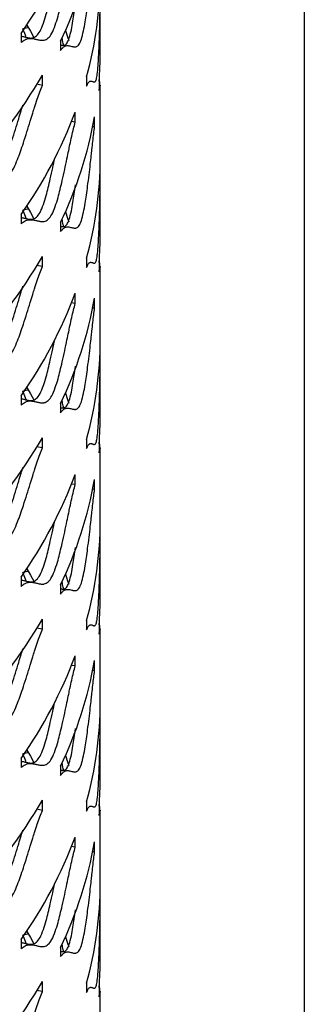
# Model space of a CAD drawing. Units: inches. Extents: x -250 to 601, y 0 to 330.
# Drawn here: x 92 to 93, y 100 to 105 of the extents above; entities that cross this region are included whole.
import ezdxf

# ---------------------------------------------------------------- set-up
doc = ezdxf.new("R2010")
doc.units = ezdxf.units.IN
doc.header["$MEASUREMENT"] = 0
doc.layers.add('Conc', color=173, linetype='Continuous')
doc.layers.add('FiberGBaffle', color=2, linetype='Continuous')

msp = doc.modelspace()

# ---------------------------------------------------------------- linework, layer by layer
at = {"layer": 'Conc'}
msp.add_line((93.21921, 106.31944), (93.21921, 94.9427), dxfattribs=at)
at = {"layer": 'FiberGBaffle'}
for p, q in [((92.17295, 104.83742), (92.17295, 105.15404)), ((91.80158, 104.96405), (91.77618, 104.95876)), ((91.76731, 104.93524), (91.76731, 104.88778)), ((91.96954, 104.89582), (91.96954, 104.84835)), ((91.87684, 104.66889), (91.87684, 104.72047)), ((92.10341, 104.7125), (92.10341, 104.66503)), ((91.87684, 104.66889), (91.84671, 104.67473)), ((92.16724, 104.6903), (92.16724, 104.64284)), ((92.17295, 104.29582), (92.17295, 104.66656)), ((92.04514, 104.4807), (92.04514, 104.53228)), ((92.14415, 104.45587), (92.14415, 104.50746)), ((92.04514, 104.4807), (92.02339, 104.4834)), ((92.14415, 104.45587), (92.13175, 104.4566)), ((92.17295, 103.90897), (92.17295, 104.22558)), ((91.76731, 104.00679), (91.76731, 103.95933)), ((91.80158, 104.03559), (91.77618, 104.0303)), ((91.96954, 103.96736), (91.96954, 103.9199)), ((91.87684, 103.74043), (91.84671, 103.74628)), ((91.87684, 103.74043), (91.87684, 103.79201)), ((92.10341, 103.78404), (92.10341, 103.73658)), ((92.16724, 103.76185), (92.16724, 103.71438)), ((92.17295, 103.36737), (92.17295, 103.7381)), ((92.04514, 103.55224), (92.04514, 103.60382)), ((92.04514, 103.55224), (92.02339, 103.55495)), ((92.14415, 103.52742), (92.14415, 103.579)), ((92.14415, 103.52742), (92.13175, 103.52814)), ((92.17295, 102.98051), (92.17295, 103.29713)), ((91.80158, 103.10714), (91.77618, 103.10185)), ((91.76731, 103.07833), (91.76731, 103.03087)), ((91.96954, 103.0389), (91.96954, 102.99144)), ((91.87684, 102.81198), (91.87684, 102.86356)), ((92.10341, 102.85558), (92.10341, 102.80812)), ((91.87684, 102.81198), (91.84671, 102.81782)), ((92.16724, 102.83339), (92.16724, 102.78593)), ((92.17295, 102.43891), (92.17295, 102.80965)), ((92.04514, 102.62378), (92.04514, 102.67536)), ((92.14415, 102.59896), (92.14415, 102.65054)), ((92.04514, 102.62378), (92.02339, 102.62649)), ((92.14415, 102.59896), (92.13175, 102.59969)), ((92.17295, 102.05205), (92.17295, 102.36867)), ((91.76731, 102.14987), (91.76731, 102.10241)), ((91.80158, 102.17868), (91.77618, 102.17339)), ((91.96954, 102.11045), (91.96954, 102.06299)), ((91.87684, 101.88352), (91.87684, 101.9351)), ((91.87684, 101.88352), (91.84671, 101.88936)), ((92.10341, 101.92713), (92.10341, 101.87967)), ((92.16724, 101.90493), (92.16724, 101.85747)), ((92.17295, 101.51046), (92.17295, 101.88119)), ((92.04514, 101.69533), (92.04514, 101.74691)), ((92.04514, 101.69533), (92.02339, 101.69804)), ((92.14415, 101.67051), (92.14415, 101.72209)), ((92.14415, 101.67051), (92.13175, 101.67123)), ((92.17295, 101.1236), (92.17295, 101.44022)), ((91.80158, 101.25023), (91.77618, 101.24494)), ((91.76731, 101.22142), (91.76731, 101.17396)), ((91.96954, 101.18199), (91.96954, 101.13453)), ((91.87684, 100.95507), (91.87684, 101.00665)), ((92.10341, 100.99867), (92.10341, 100.95121)), ((92.16724, 100.97648), (92.16724, 100.92902)), ((91.87684, 100.95507), (91.84671, 100.96091)), ((92.17295, 100.582), (92.17295, 100.95274)), ((92.04514, 100.76687), (92.04514, 100.81845)), ((92.14415, 100.74205), (92.14415, 100.79363)), ((92.04514, 100.76687), (92.02339, 100.76958)), ((92.14415, 100.74205), (92.13175, 100.74277)), ((92.17295, 100.19514), (92.17295, 100.51176)), ((91.80158, 100.32177), (91.77618, 100.31648)), ((91.76731, 100.29296), (91.76731, 100.2455)), ((91.96954, 100.25354), (91.96954, 100.20607)), ((91.87684, 100.02661), (91.87684, 100.07819)), ((92.10341, 100.07022), (92.10341, 100.02276)), ((91.87684, 100.02661), (91.84671, 100.03245)), ((92.16724, 100.04802), (92.16724, 100.00056)), ((92.17295, 99.65354), (92.17295, 100.02428))]:
    msp.add_line(p, q, dxfattribs=at)
at = {"layer": 'FiberGBaffle', "flags": 128}
for points in [[(91.79617, 104.9778), (91.81498, 104.94614), (91.83322, 104.91439)], [(91.99444, 104.94989), (92.00584, 104.91703), (92.01196, 104.89862)], [(91.79617, 104.04935), (91.81498, 104.01769), (91.83322, 103.98594)], [(91.99444, 104.02143), (92.00584, 103.98857), (92.01196, 103.97016)], [(91.79617, 103.12089), (91.81498, 103.08923), (91.83322, 103.05748)], [(91.99444, 103.09297), (92.00584, 103.06012), (92.01196, 103.04171)], [(91.79617, 102.19244), (91.81498, 102.16078), (91.83322, 102.12903)], [(91.99444, 102.16452), (92.00584, 102.13166), (92.01196, 102.11325)], [(91.79617, 101.26398), (91.81498, 101.23232), (91.83322, 101.20057)], [(91.99444, 101.23606), (92.00584, 101.20321), (92.01196, 101.1848)], [(91.79617, 100.33553), (91.81498, 100.30386), (91.83322, 100.27211)], [(91.99444, 100.30761), (92.00584, 100.27475), (92.01196, 100.25634)]]:
    msp.add_lwpolyline(points, dxfattribs=at)
at = {"layer": 'FiberGBaffle'}
for centre, radius, start, end in [((89.79694, 106.31319), 2.40439, 325.03355, 339.23457), ((90.08095, 105.80464), 2.09588, 334.3023, 349.86727), ((90.23827, 105.22656), 1.93468, 344.59072, 359.93233), ((90.27532, 104.83746), 1.89764, 355.55226, 359.99879), ((89.41267, 106.17189), 2.85985, 316.85363, 329.50148), ((89.79694, 105.38474), 2.40439, 325.03355, 339.23457), ((90.08095, 104.87618), 2.09588, 334.3023, 349.86727), ((90.23827, 104.29811), 1.93468, 344.59072, 359.93233), ((90.27532, 103.90901), 1.89764, 355.55226, 359.99879), ((89.41267, 105.24343), 2.85985, 316.85363, 329.50148), ((89.79694, 104.45628), 2.40439, 325.03355, 339.23457), ((90.08095, 103.94773), 2.09588, 334.3023, 349.86727), ((90.23827, 103.36965), 1.93468, 344.59072, 359.93233), ((90.27532, 102.98055), 1.89764, 355.55226, 359.99879), ((89.41267, 104.31498), 2.85985, 316.85363, 329.50148), ((89.79694, 103.52782), 2.40439, 325.03355, 339.23457), ((90.08095, 103.01927), 2.09588, 334.3023, 349.86727), ((90.23827, 102.4412), 1.93468, 344.59072, 359.93233), ((90.27532, 102.05209), 1.89764, 355.55226, 359.99879), ((89.41267, 103.38652), 2.85985, 316.85363, 329.50148), ((89.79694, 102.59937), 2.40439, 325.03355, 339.23457), ((90.08095, 102.09081), 2.09588, 334.3023, 349.86727), ((90.23827, 101.51274), 1.93468, 344.59072, 359.93233), ((90.27532, 101.12364), 1.89764, 355.55226, 359.99879), ((89.41267, 102.45806), 2.85985, 316.85363, 329.50148), ((89.79694, 101.67091), 2.40439, 325.03355, 339.23457), ((90.08095, 101.16236), 2.09588, 334.3023, 349.86727), ((90.23827, 100.58428), 1.93468, 344.59072, 359.93233), ((90.27532, 100.19518), 1.89764, 355.55226, 359.99879), ((89.41267, 101.52961), 2.85985, 316.85363, 329.50148)]:
    msp.add_arc(centre, radius, start, end, dxfattribs=at)
for points, knots in [([(91.76731, 104.88778), (91.77104, 104.89094), (91.77786, 104.89671), (91.78712, 104.90316), (91.79537, 104.90663), (91.80364, 104.90865), (91.81257, 104.90967), (91.82289, 104.90903), (91.8355, 104.90698), (91.84784, 104.90414), (91.85868, 104.90166), (91.86681, 104.90036), (91.87399, 104.8997), (91.88027, 104.89968), (91.89087, 104.901), (91.90542, 104.9078), (91.92503, 104.93267), (91.94213, 104.97465), (91.956, 105.01994), (91.96768, 105.06475), (91.97905, 105.1129), (91.99069, 105.1657), (92.00164, 105.21754), (92.01052, 105.25998), (92.0186, 105.29863), (92.02688, 105.33599), (92.03611, 105.37497), (92.04217, 105.39791), (92.04514, 105.40915)], [0, 0, 0, 0, 0.0286763, 0.0524838, 0.0737759, 0.0981223, 0.1251969, 0.1551654, 0.1967975, 0.2501165, 0.2816837, 0.3099517, 0.3349293, 0.3566279, 0.3750641, 0.4436544, 0.5000506, 0.5564622, 0.6065925, 0.6489548, 0.6939419, 0.750059, 0.8040797, 0.8457189, 0.8749933, 0.9186433, 0.9601577, 1, 1, 1, 1]), ([(91.96954, 104.84835), (91.9722, 104.85172), (91.97707, 104.85787), (91.98362, 104.86483), (91.98944, 104.86875), (91.99525, 104.87123), (92.00148, 104.87274), (92.00863, 104.87266), (92.01731, 104.8713), (92.02572, 104.86912), (92.03304, 104.86723), (92.03848, 104.86637), (92.04326, 104.86609), (92.04742, 104.86642), (92.05439, 104.8683), (92.06385, 104.87588), (92.07633, 104.90178), (92.08695, 104.94466), (92.09537, 104.99066), (92.10233, 105.03608), (92.10898, 105.08481), (92.11563, 105.1382), (92.12173, 105.19059), (92.12654, 105.23348), (92.13084, 105.27252), (92.13514, 105.31029), (92.13979, 105.34971), (92.14271, 105.37295), (92.14415, 105.38433)], [0, 0, 0, 0, 0.0286761, 0.052484, 0.073776, 0.0981225, 0.1251969, 0.1551652, 0.1967975, 0.2501163, 0.2816835, 0.3099521, 0.3349297, 0.3566278, 0.3750643, 0.4436538, 0.5000505, 0.5564622, 0.6065928, 0.6489549, 0.693942, 0.7500587, 0.8040798, 0.8457186, 0.8749934, 0.9186436, 0.9601579, 1, 1, 1, 1]), ([(91.76664, 104.92087), (91.76939, 104.92043), (91.7775, 104.91913), (91.78827, 104.91627), (91.799, 104.91362), (91.80704, 104.91216), (91.81414, 104.91137), (91.82035, 104.91123), (91.83083, 104.91235), (91.8452, 104.91884), (91.86462, 104.94332), (91.88153, 104.98497), (91.89524, 105.02994), (91.9068, 105.07448), (91.91803, 105.12235), (91.9291, 105.17281), (91.93651, 105.20811), (91.93992, 105.22438)], [0, 0, 0, 0, 0.0435843, 0.1285241, 0.1788126, 0.2238382, 0.2636151, 0.2981601, 0.3275027, 0.4365474, 0.5260569, 0.6155824, 0.6952488, 0.7626478, 0.8342728, 0.9236535, 1, 1, 1, 1]), ([(92.10341, 104.66503), (92.10496, 104.66853), (92.10782, 104.67494), (92.11159, 104.68223), (92.1149, 104.68644), (92.11816, 104.68921), (92.12162, 104.69104), (92.12552, 104.69131), (92.13017, 104.69038), (92.13454, 104.68862), (92.13824, 104.68709), (92.14093, 104.68648), (92.14325, 104.68644), (92.14523, 104.68696), (92.14849, 104.68918), (92.15274, 104.6972), (92.15792, 104.72367), (92.16194, 104.76702), (92.16481, 104.81339), (92.16696, 104.8591), (92.1688, 104.9081), (92.17038, 104.96176), (92.17154, 105.01439), (92.17224, 105.05745), (92.1727, 105.09665), (92.17296, 105.13456), (92.17298, 105.17414), (92.17273, 105.19746), (92.17261, 105.20888)], [0, 0, 0, 0, 0.02867596, 0.05248391, 0.07377594, 0.09812242, 0.12519698, 0.15516535, 0.19679776, 0.25011634, 0.28168359, 0.309952, 0.33492976, 0.35662772, 0.37506421, 0.4436541, 0.50005063, 0.55646246, 0.60659302, 0.64895492, 0.69394211, 0.75005913, 0.80407964, 0.84571869, 0.87499347, 0.91864344, 0.96015813, 1, 1, 1, 1]), ([(91.96954, 104.87589), (91.97024, 104.87569), (91.97275, 104.87499), (91.9768, 104.87426), (91.98153, 104.87384), (91.98564, 104.87404), (91.99253, 104.87571), (92.00188, 104.88297), (92.01423, 104.90847), (92.02474, 104.95102), (92.03308, 104.99669), (92.03991, 105.04186), (92.04407, 105.07158), (92.04603, 105.0873), (92.04607, 105.08766)], [0, 0, 0, 0, 0.0255945, 0.0923627, 0.1513465, 0.2025735, 0.2460836, 0.4077839, 0.5405147, 0.6732714, 0.7914062, 0.8913509, 0.9975618, 1, 1, 1, 1]), ([(91.79376, 104.91497), (91.7925, 104.91853), (91.78697, 104.93418), (91.78088, 104.94805), (91.77618, 104.95876)], [0, 0, 0, 0, 0.2273346, 1, 1, 1, 1]), ([(91.98494, 104.87414), (91.98436, 104.87731), (91.98195, 104.8904), (91.97927, 104.90289), (91.97724, 104.91235)], [0, 0, 0, 0, 0.2424313, 1, 1, 1, 1]), ([(92.17239, 104.66681), (92.17234, 104.66706), (92.17198, 104.66862), (92.17093, 104.67822), (92.16954, 104.69301), (92.16858, 104.70837), (92.16853, 104.70923)], [0, 0, 0, 0, 0.0930423, 0.5777049, 0.976203, 1, 1, 1, 1]), ([(91.49924, 104.16868), (91.50399, 104.17156), (91.51268, 104.17684), (91.52452, 104.1826), (91.53511, 104.18546), (91.54574, 104.18688), (91.55726, 104.18724), (91.57061, 104.18583), (91.58699, 104.18284), (91.60311, 104.17908), (91.61734, 104.1758), (91.62805, 104.17388), (91.63754, 104.17269), (91.64586, 104.1722), (91.65996, 104.17272), (91.67942, 104.17842), (91.70593, 104.2018), (91.72928, 104.24248), (91.74843, 104.2867), (91.76469, 104.33061), (91.78064, 104.37787), (91.79712, 104.42977), (91.8128, 104.48075), (91.82562, 104.52249), (91.83739, 104.5605), (91.84955, 104.5972), (91.86324, 104.63543), (91.87236, 104.65789), (91.87684, 104.66889)], [0, 0, 0, 0, 0.0286759, 0.0524839, 0.0737762, 0.0981228, 0.1251971, 0.1551652, 0.1967976, 0.2501161, 0.2816833, 0.309952, 0.3349295, 0.3566275, 0.3750644, 0.443654, 0.5000502, 0.5564621, 0.6065928, 0.6489549, 0.6939417, 0.7500587, 0.8040795, 0.8457183, 0.8749931, 0.918643, 0.9601579, 1, 1, 1, 1]), ([(92.16724, 104.64284), (92.16767, 104.6464), (92.16847, 104.65292), (92.16942, 104.66037), (92.17018, 104.66472), (92.17086, 104.66761), (92.1715, 104.66957), (92.17211, 104.66999), (92.17265, 104.66924), (92.17293, 104.66767), (92.17294, 104.66682), (92.17294, 104.66656)], [0, 0, 0, 0, 0.1049922, 0.1921624, 0.2701188, 0.3592596, 0.4583897, 0.5681136, 0.7205451, 0.9157631, 1, 1, 1, 1]), ([(91.49782, 104.20345), (91.4987, 104.20347), (91.50378, 104.20361), (91.5141, 104.20205), (91.53034, 104.19901), (91.54627, 104.19499), (91.56034, 104.19152), (91.57093, 104.18946), (91.58032, 104.18814), (91.58855, 104.18754), (91.60248, 104.18786), (91.62171, 104.19327), (91.64795, 104.21627), (91.67106, 104.25664), (91.68998, 104.30055), (91.70606, 104.3442), (91.72183, 104.3912), (91.73813, 104.44279), (91.75361, 104.49357), (91.76635, 104.53491), (91.77349, 104.55877), (91.77661, 104.56822), (91.77665, 104.56834)], [0, 0, 0, 0, 0.0082728, 0.0479162, 0.1030065, 0.1735751, 0.2153547, 0.2527624, 0.2858088, 0.3145095, 0.3388872, 0.4294815, 0.5038463, 0.5782243, 0.6444117, 0.7004064, 0.7599127, 0.83417, 0.9056599, 0.9607549, 0.9994785, 1, 1, 1, 1]), ([(91.76731, 103.95933), (91.77104, 103.96248), (91.77786, 103.96826), (91.78712, 103.9747), (91.79537, 103.97817), (91.80364, 103.9802), (91.81257, 103.98122), (91.82289, 103.98057), (91.8355, 103.97852), (91.84784, 103.97568), (91.85868, 103.97321), (91.86681, 103.9719), (91.87399, 103.97124), (91.88027, 103.97123), (91.89087, 103.97255), (91.90542, 103.97935), (91.92503, 104.00421), (91.94213, 104.0462), (91.956, 104.09148), (91.96768, 104.1363), (91.97905, 104.18444), (91.99069, 104.23724), (92.00164, 104.28909), (92.01052, 104.33153), (92.0186, 104.37017), (92.02688, 104.40753), (92.03611, 104.44651), (92.04217, 104.46946), (92.04514, 104.4807)], [0, 0, 0, 0, 0.02867626, 0.0524838, 0.0737758, 0.09812218, 0.12519678, 0.15516538, 0.19679753, 0.25011649, 0.28168359, 0.30995162, 0.33492938, 0.35662786, 0.37506408, 0.4436544, 0.50005056, 0.55646211, 0.60659256, 0.64895486, 0.69394192, 0.75005896, 0.80407967, 0.84571883, 0.87499337, 0.91864325, 0.96015777, 1, 1, 1, 1]), ([(91.96954, 103.9199), (91.9722, 103.92326), (91.97707, 103.92941), (91.98362, 103.93637), (91.98944, 103.94029), (91.99525, 103.94277), (92.00148, 103.94428), (92.00863, 103.9442), (92.01731, 103.94284), (92.02572, 103.94067), (92.03304, 103.93878), (92.03848, 103.93791), (92.04326, 103.93764), (92.04742, 103.93796), (92.05439, 103.93985), (92.06385, 103.94742), (92.07633, 103.97333), (92.08695, 104.0162), (92.09537, 104.06221), (92.10233, 104.10762), (92.10898, 104.15635), (92.11563, 104.20974), (92.12173, 104.26214), (92.12654, 104.30502), (92.13084, 104.34406), (92.13514, 104.38183), (92.13979, 104.42126), (92.14271, 104.44449), (92.14415, 104.45587)], [0, 0, 0, 0, 0.0286761, 0.0524841, 0.073776, 0.0981225, 0.1251968, 0.1551654, 0.1967977, 0.2501165, 0.2816835, 0.3099521, 0.3349297, 0.3566279, 0.3750643, 0.4436539, 0.5000505, 0.5564622, 0.6065929, 0.6489549, 0.6939421, 0.7500587, 0.8040799, 0.8457188, 0.8749935, 0.9186435, 0.960158, 1, 1, 1, 1]), ([(91.76664, 103.99241), (91.76939, 103.99197), (91.7775, 103.99067), (91.78827, 103.98781), (91.799, 103.98517), (91.80704, 103.98371), (91.81414, 103.98291), (91.82035, 103.98278), (91.83083, 103.98389), (91.8452, 103.99039), (91.86462, 104.01486), (91.88153, 104.05652), (91.89524, 104.10149), (91.9068, 104.14602), (91.91803, 104.19389), (91.9291, 104.24436), (91.93651, 104.27966), (91.93992, 104.29592)], [0, 0, 0, 0, 0.0435843, 0.1285241, 0.1788125, 0.2238381, 0.2636152, 0.2981601, 0.3275026, 0.4365473, 0.5260568, 0.6155824, 0.6952489, 0.7626479, 0.8342729, 0.9236535, 1, 1, 1, 1]), ([(92.10341, 103.73658), (92.10496, 103.74008), (92.10782, 103.74648), (92.11159, 103.75377), (92.1149, 103.75799), (92.11816, 103.76076), (92.12162, 103.76258), (92.12552, 103.76286), (92.13017, 103.76193), (92.13454, 103.76016), (92.13824, 103.75863), (92.14093, 103.75803), (92.14325, 103.75799), (92.14523, 103.75851), (92.14849, 103.76072), (92.15274, 103.76874), (92.15792, 103.79521), (92.16194, 103.83856), (92.16481, 103.88493), (92.16696, 103.93064), (92.1688, 103.97964), (92.17038, 104.0333), (92.17154, 104.08593), (92.17224, 104.12899), (92.1727, 104.16819), (92.17296, 104.2061), (92.17298, 104.24568), (92.17273, 104.269), (92.17261, 104.28043)], [0, 0, 0, 0, 0.028676, 0.0524839, 0.0737761, 0.0981225, 0.1251971, 0.1551653, 0.1967977, 0.2501163, 0.2816835, 0.3099521, 0.3349297, 0.3566278, 0.3750641, 0.4436541, 0.5000507, 0.5564625, 0.6065931, 0.6489548, 0.6939422, 0.7500592, 0.8040797, 0.8457188, 0.8749935, 0.9186435, 0.960158, 1, 1, 1, 1]), ([(91.96954, 103.94743), (91.97024, 103.94724), (91.97275, 103.94653), (91.9768, 103.94581), (91.98153, 103.94538), (91.98564, 103.94558), (91.99253, 103.94725), (92.00188, 103.95452), (92.01423, 103.98002), (92.02474, 104.02256), (92.03308, 104.06823), (92.03991, 104.11341), (92.04407, 104.14313), (92.04603, 104.15885), (92.04607, 104.1592)], [0, 0, 0, 0, 0.0255945, 0.0923627, 0.1513465, 0.2025735, 0.2460836, 0.4077839, 0.5405147, 0.6732714, 0.7914062, 0.8913509, 0.9975618, 1, 1, 1, 1]), ([(91.79376, 103.98651), (91.7925, 103.99007), (91.78697, 104.00572), (91.78088, 104.01959), (91.77618, 104.0303)], [0, 0, 0, 0, 0.2273398, 1, 1, 1, 1]), ([(91.98494, 103.94568), (91.98436, 103.94885), (91.98195, 103.96194), (91.97927, 103.97443), (91.97724, 103.98389)], [0, 0, 0, 0, 0.2424265, 1, 1, 1, 1]), ([(92.17239, 103.73835), (92.17234, 103.7386), (92.17198, 103.74016), (92.17093, 103.74976), (92.16954, 103.76455), (92.16858, 103.77991), (92.16853, 103.78078)], [0, 0, 0, 0, 0.0930422, 0.5777056, 0.976203, 1, 1, 1, 1]), ([(91.49924, 103.24022), (91.50399, 103.24311), (91.51268, 103.24838), (91.52452, 103.25415), (91.53511, 103.25701), (91.54574, 103.25842), (91.55726, 103.25878), (91.57061, 103.25737), (91.58699, 103.25439), (91.60311, 103.25062), (91.61734, 103.24734), (91.62805, 103.24543), (91.63754, 103.24423), (91.64586, 103.24374), (91.65996, 103.24427), (91.67942, 103.24997), (91.70593, 103.27335), (91.72928, 103.31402), (91.74843, 103.35824), (91.76469, 103.40215), (91.78064, 103.44942), (91.79712, 103.50131), (91.8128, 103.55229), (91.82562, 103.59404), (91.83739, 103.63204), (91.84955, 103.66874), (91.86324, 103.70698), (91.87236, 103.72944), (91.87684, 103.74043)], [0, 0, 0, 0, 0.0286759, 0.052484, 0.0737762, 0.0981227, 0.1251971, 0.1551654, 0.1967978, 0.2501163, 0.2816833, 0.309952, 0.3349295, 0.3566275, 0.3750644, 0.443654, 0.5000502, 0.5564621, 0.6065928, 0.648955, 0.6939418, 0.7500588, 0.8040796, 0.8457184, 0.8749932, 0.9186429, 0.960158, 1, 1, 1, 1]), ([(92.16724, 103.71438), (92.16767, 103.71795), (92.16847, 103.72447), (92.16942, 103.73191), (92.17018, 103.73626), (92.17086, 103.73916), (92.1715, 103.74111), (92.17211, 103.74153), (92.17265, 103.74079), (92.17293, 103.73921), (92.17294, 103.73836), (92.17294, 103.7381)], [0, 0, 0, 0, 0.1049919, 0.1921622, 0.2701191, 0.3592594, 0.4583901, 0.5681134, 0.720545, 0.9157631, 1, 1, 1, 1]), ([(91.49782, 103.275), (91.4987, 103.27502), (91.50378, 103.27515), (91.5141, 103.2736), (91.53034, 103.27056), (91.54627, 103.26653), (91.56034, 103.26307), (91.57093, 103.26101), (91.58032, 103.25968), (91.58855, 103.25908), (91.60248, 103.2594), (91.62171, 103.26482), (91.64795, 103.28782), (91.67106, 103.32818), (91.68998, 103.3721), (91.70606, 103.41574), (91.72183, 103.46274), (91.73813, 103.51434), (91.75361, 103.56512), (91.76635, 103.60645), (91.77349, 103.63031), (91.77661, 103.63976), (91.77665, 103.63989)], [0, 0, 0, 0, 0.0082725, 0.0479162, 0.1030066, 0.1735752, 0.2153545, 0.2527623, 0.2858086, 0.3145094, 0.3388871, 0.4294814, 0.5038463, 0.5782243, 0.6444117, 0.7004065, 0.7599128, 0.8341701, 0.9056601, 0.9607551, 0.9994787, 1, 1, 1, 1]), ([(91.76731, 103.03087), (91.77104, 103.03403), (91.77786, 103.0398), (91.78712, 103.04625), (91.79537, 103.04972), (91.80364, 103.05174), (91.81257, 103.05276), (91.82289, 103.05212), (91.8355, 103.05007), (91.84784, 103.04722), (91.85868, 103.04475), (91.86681, 103.04344), (91.87399, 103.04279), (91.88027, 103.04277), (91.89087, 103.04409), (91.90542, 103.05089), (91.92503, 103.07576), (91.94213, 103.11774), (91.956, 103.16303), (91.96768, 103.20784), (91.97905, 103.25599), (91.99069, 103.30878), (92.00164, 103.36063), (92.01052, 103.40307), (92.0186, 103.44172), (92.02688, 103.47908), (92.03611, 103.51805), (92.04217, 103.541), (92.04514, 103.55224)], [0, 0, 0, 0, 0.0286763, 0.0524838, 0.0737759, 0.0981223, 0.1251969, 0.1551653, 0.1967975, 0.2501164, 0.2816835, 0.3099517, 0.3349293, 0.3566279, 0.375064, 0.4436544, 0.5000506, 0.5564622, 0.6065926, 0.6489548, 0.693942, 0.750059, 0.8040797, 0.8457189, 0.8749934, 0.9186433, 0.9601577, 1, 1, 1, 1]), ([(91.96954, 102.99144), (91.9722, 102.9948), (91.97707, 103.00096), (91.98362, 103.00792), (91.98944, 103.01184), (91.99525, 103.01432), (92.00148, 103.01583), (92.00863, 103.01575), (92.01731, 103.01438), (92.02572, 103.01221), (92.03304, 103.01032), (92.03848, 103.00945), (92.04326, 103.00918), (92.04742, 103.0095), (92.05439, 103.01139), (92.06385, 103.01897), (92.07633, 103.04487), (92.08695, 103.08775), (92.09537, 103.13375), (92.10233, 103.17917), (92.10898, 103.22789), (92.11563, 103.28129), (92.12173, 103.33368), (92.12654, 103.37657), (92.13084, 103.41561), (92.13514, 103.45337), (92.13979, 103.4928), (92.14271, 103.51604), (92.14415, 103.52742)], [0, 0, 0, 0, 0.0286761, 0.052484, 0.073776, 0.0981224, 0.1251969, 0.1551653, 0.1967975, 0.2501163, 0.2816834, 0.3099522, 0.3349295, 0.3566279, 0.3750642, 0.4436539, 0.5000505, 0.5564621, 0.6065929, 0.6489548, 0.6939421, 0.7500588, 0.8040797, 0.8457188, 0.8749935, 0.9186436, 0.9601579, 1, 1, 1, 1]), ([(91.76664, 103.06396), (91.76939, 103.06352), (91.7775, 103.06222), (91.78827, 103.05936), (91.799, 103.05671), (91.80704, 103.05525), (91.81414, 103.05446), (91.82035, 103.05432), (91.83083, 103.05544), (91.8452, 103.06193), (91.86462, 103.08641), (91.88153, 103.12806), (91.89524, 103.17303), (91.9068, 103.21757), (91.91803, 103.26544), (91.9291, 103.3159), (91.93651, 103.3512), (91.93992, 103.36747)], [0, 0, 0, 0, 0.0435843, 0.1285241, 0.1788125, 0.2238383, 0.2636151, 0.2981603, 0.3275025, 0.4365474, 0.5260569, 0.6155825, 0.695249, 0.7626477, 0.834273, 0.9236535, 1, 1, 1, 1]), ([(92.10341, 102.80812), (92.10496, 102.81162), (92.10782, 102.81802), (92.11159, 102.82531), (92.1149, 102.82953), (92.11816, 102.8323), (92.12162, 102.83413), (92.12552, 102.8344), (92.13017, 102.83347), (92.13454, 102.83171), (92.13824, 102.83018), (92.14093, 102.82957), (92.14325, 102.82953), (92.14523, 102.83005), (92.14849, 102.83227), (92.15274, 102.84028), (92.15792, 102.86676), (92.16194, 102.91011), (92.16481, 102.95648), (92.16696, 103.00219), (92.1688, 103.05119), (92.17038, 103.10484), (92.17154, 103.15747), (92.17224, 103.20054), (92.1727, 103.23973), (92.17296, 103.27765), (92.17298, 103.31722), (92.17273, 103.34055), (92.17261, 103.35197)], [0, 0, 0, 0, 0.028676, 0.0524839, 0.073776, 0.0981225, 0.1251971, 0.1551653, 0.1967976, 0.2501162, 0.2816837, 0.3099521, 0.3349296, 0.3566278, 0.3750641, 0.4436542, 0.5000507, 0.5564626, 0.606593, 0.648955, 0.693942, 0.7500592, 0.8040797, 0.8457188, 0.8749934, 0.9186435, 0.960158, 1, 1, 1, 1]), ([(91.96954, 103.01898), (91.97024, 103.01878), (91.97275, 103.01807), (91.9768, 103.01735), (91.98153, 103.01693), (91.98564, 103.01713), (91.99253, 103.0188), (92.00188, 103.02606), (92.01423, 103.05156), (92.02474, 103.09411), (92.03308, 103.13977), (92.03991, 103.18495), (92.04407, 103.21467), (92.04603, 103.23039), (92.04607, 103.23074)], [0, 0, 0, 0, 0.025594, 0.0923627, 0.151346, 0.2025735, 0.2460832, 0.4077838, 0.5405145, 0.673271, 0.7914062, 0.8913505, 0.9975618, 1, 1, 1, 1]), ([(91.79376, 103.05806), (91.7925, 103.06161), (91.78697, 103.07727), (91.78088, 103.09113), (91.77618, 103.10185)], [0, 0, 0, 0, 0.2273346, 1, 1, 1, 1]), ([(91.98494, 103.01722), (91.98436, 103.0204), (91.98195, 103.03349), (91.97927, 103.04597), (91.97724, 103.05543)], [0, 0, 0, 0, 0.2424313, 1, 1, 1, 1]), ([(92.17239, 102.80989), (92.17234, 102.81015), (92.17198, 102.81171), (92.17093, 102.82131), (92.16954, 102.8361), (92.16858, 102.85145), (92.16853, 102.85232)], [0, 0, 0, 0, 0.09304107, 0.57770414, 0.97620299, 1, 1, 1, 1]), ([(91.49924, 102.31177), (91.50399, 102.31465), (91.51268, 102.31993), (91.52452, 102.32569), (91.53511, 102.32855), (91.54574, 102.32996), (91.55726, 102.33032), (91.57061, 102.32892), (91.58699, 102.32593), (91.60311, 102.32217), (91.61734, 102.31888), (91.62805, 102.31697), (91.63754, 102.31578), (91.64586, 102.31529), (91.65996, 102.31581), (91.67942, 102.32151), (91.70593, 102.34489), (91.72928, 102.38557), (91.74843, 102.42979), (91.76469, 102.4737), (91.78064, 102.52096), (91.79712, 102.57285), (91.8128, 102.62384), (91.82562, 102.66558), (91.83739, 102.70358), (91.84955, 102.74028), (91.86324, 102.77852), (91.87236, 102.80098), (91.87684, 102.81198)], [0, 0, 0, 0, 0.0286758, 0.0524839, 0.0737762, 0.0981226, 0.1251972, 0.1551653, 0.1967977, 0.2501162, 0.2816832, 0.3099521, 0.3349294, 0.3566276, 0.3750643, 0.443654, 0.5000502, 0.556462, 0.6065928, 0.6489548, 0.6939419, 0.7500588, 0.8040795, 0.8457184, 0.8749932, 0.918643, 0.9601579, 1, 1, 1, 1]), ([(92.16724, 102.78593), (92.16767, 102.78949), (92.16847, 102.79601), (92.16942, 102.80345), (92.17018, 102.8078), (92.17086, 102.8107), (92.1715, 102.81266), (92.17211, 102.81308), (92.17265, 102.81233), (92.17293, 102.81076), (92.17294, 102.80991), (92.17294, 102.80965)], [0, 0, 0, 0, 0.1049919, 0.1921626, 0.270119, 0.3592599, 0.4583901, 0.5681133, 0.7205449, 0.915763, 1, 1, 1, 1]), ([(91.49782, 102.34654), (91.4987, 102.34656), (91.50378, 102.3467), (91.5141, 102.34514), (91.53034, 102.3421), (91.54627, 102.33807), (91.56034, 102.33461), (91.57093, 102.33255), (91.58032, 102.33122), (91.58855, 102.33062), (91.60248, 102.33095), (91.62171, 102.33636), (91.64795, 102.35936), (91.67106, 102.39973), (91.68998, 102.44364), (91.70606, 102.48728), (91.72183, 102.53429), (91.73813, 102.58588), (91.75361, 102.63666), (91.76635, 102.678), (91.77349, 102.70186), (91.77661, 102.71131), (91.77665, 102.71143)], [0, 0, 0, 0, 0.0082728, 0.0479162, 0.1030065, 0.1735751, 0.2153545, 0.2527625, 0.2858086, 0.3145096, 0.338887, 0.4294815, 0.5038463, 0.5782242, 0.6444118, 0.7004063, 0.7599129, 0.8341702, 0.9056598, 0.9607551, 0.9994787, 1, 1, 1, 1]), ([(91.76731, 102.10241), (91.77104, 102.10557), (91.77786, 102.11135), (91.78712, 102.11779), (91.79537, 102.12126), (91.80364, 102.12328), (91.81257, 102.12431), (91.82289, 102.12366), (91.8355, 102.12161), (91.84784, 102.11877), (91.85868, 102.11629), (91.86681, 102.11499), (91.87399, 102.11433), (91.88027, 102.11432), (91.89087, 102.11563), (91.90542, 102.12243), (91.92503, 102.1473), (91.94213, 102.18929), (91.956, 102.23457), (91.96768, 102.27938), (91.97905, 102.32753), (91.99069, 102.38033), (92.00164, 102.43217), (92.01052, 102.47462), (92.0186, 102.51326), (92.02688, 102.55062), (92.03611, 102.5896), (92.04217, 102.61255), (92.04514, 102.62378)], [0, 0, 0, 0, 0.0286763, 0.0524838, 0.0737759, 0.0981223, 0.1251969, 0.1551653, 0.1967974, 0.2501164, 0.2816837, 0.3099517, 0.3349292, 0.3566279, 0.3750639, 0.4436545, 0.5000506, 0.5564622, 0.6065925, 0.648955, 0.6939418, 0.7500591, 0.8040798, 0.8457189, 0.8749933, 0.9186433, 0.9601577, 1, 1, 1, 1]), ([(91.96954, 102.06299), (91.9722, 102.06635), (91.97707, 102.0725), (91.98362, 102.07946), (91.98944, 102.08338), (91.99525, 102.08586), (92.00148, 102.08737), (92.00863, 102.08729), (92.01731, 102.08593), (92.02572, 102.08375), (92.03304, 102.08187), (92.03848, 102.081), (92.04326, 102.08073), (92.04742, 102.08105), (92.05439, 102.08294), (92.06385, 102.09051), (92.07633, 102.11641), (92.08695, 102.15929), (92.09537, 102.2053), (92.10233, 102.25071), (92.10898, 102.29944), (92.11563, 102.35283), (92.12173, 102.40522), (92.12654, 102.44811), (92.13084, 102.48715), (92.13514, 102.52492), (92.13979, 102.56435), (92.14271, 102.58758), (92.14415, 102.59896)], [0, 0, 0, 0, 0.0286761, 0.0524841, 0.073776, 0.0981225, 0.1251969, 0.1551653, 0.1967975, 0.2501163, 0.2816834, 0.3099521, 0.3349295, 0.3566279, 0.3750642, 0.4436537, 0.5000504, 0.5564622, 0.6065928, 0.648955, 0.693942, 0.7500587, 0.80408, 0.8457187, 0.8749936, 0.9186435, 0.9601581, 1, 1, 1, 1]), ([(91.76664, 102.1355), (91.76939, 102.13506), (91.7775, 102.13376), (91.78827, 102.1309), (91.799, 102.12825), (91.80704, 102.12679), (91.81414, 102.126), (91.82035, 102.12587), (91.83083, 102.12698), (91.8452, 102.13347), (91.86462, 102.15795), (91.88153, 102.19961), (91.89524, 102.24458), (91.9068, 102.28911), (91.91803, 102.33698), (91.9291, 102.38744), (91.93651, 102.42275), (91.93992, 102.43901)], [0, 0, 0, 0, 0.043584, 0.1285238, 0.1788125, 0.2238381, 0.2636148, 0.29816, 0.3275023, 0.4365474, 0.5260568, 0.6155824, 0.6952487, 0.762648, 0.8342727, 0.9236535, 1, 1, 1, 1]), ([(92.10341, 101.87967), (92.10496, 101.88316), (92.10782, 101.88957), (92.11159, 101.89686), (92.1149, 101.90108), (92.11816, 101.90385), (92.12162, 101.90567), (92.12552, 101.90595), (92.13017, 101.90502), (92.13454, 101.90325), (92.13824, 101.90172), (92.14093, 101.90112), (92.14325, 101.90107), (92.14523, 101.90159), (92.14849, 101.90381), (92.15274, 101.91183), (92.15792, 101.9383), (92.16194, 101.98165), (92.16481, 102.02802), (92.16696, 102.07373), (92.1688, 102.12273), (92.17038, 102.17639), (92.17154, 102.22902), (92.17224, 102.27208), (92.1727, 102.31128), (92.17296, 102.34919), (92.17298, 102.38877), (92.17273, 102.41209), (92.17261, 102.42351)], [0, 0, 0, 0, 0.028676, 0.0524838, 0.0737761, 0.0981226, 0.1251971, 0.1551653, 0.1967977, 0.2501162, 0.2816835, 0.3099521, 0.3349297, 0.3566278, 0.3750641, 0.443654, 0.5000505, 0.5564624, 0.6065928, 0.6489549, 0.6939423, 0.7500593, 0.8040798, 0.8457188, 0.8749934, 0.9186435, 0.960158, 1, 1, 1, 1]), ([(91.96954, 102.09052), (91.97024, 102.09032), (91.97275, 102.08962), (91.9768, 102.0889), (91.98153, 102.08847), (91.98564, 102.08867), (91.99253, 102.09034), (92.00188, 102.09761), (92.01423, 102.12311), (92.02474, 102.16565), (92.03308, 102.21132), (92.03991, 102.25649), (92.04407, 102.28622), (92.04603, 102.30194), (92.04607, 102.30229)], [0, 0, 0, 0, 0.0255945, 0.0923632, 0.1513465, 0.2025739, 0.2460836, 0.4077839, 0.5405148, 0.6732714, 0.7914063, 0.8913514, 0.9975618, 1, 1, 1, 1]), ([(91.79376, 102.1296), (91.7925, 102.13316), (91.78697, 102.14881), (91.78088, 102.16268), (91.77618, 102.17339)], [0, 0, 0, 0, 0.2273346, 1, 1, 1, 1]), ([(91.98494, 102.08877), (91.98436, 102.09194), (91.98195, 102.10503), (91.97927, 102.11752), (91.97724, 102.12698)], [0, 0, 0, 0, 0.2424217, 1, 1, 1, 1]), ([(91.49924, 101.38331), (91.50399, 101.38619), (91.51268, 101.39147), (91.52452, 101.39723), (91.53511, 101.4001), (91.54574, 101.40151), (91.55726, 101.40187), (91.57061, 101.40046), (91.58699, 101.39748), (91.60311, 101.39371), (91.61734, 101.39043), (91.62805, 101.38852), (91.63754, 101.38732), (91.64586, 101.38683), (91.65996, 101.38736), (91.67942, 101.39306), (91.70593, 101.41643), (91.72928, 101.45711), (91.74843, 101.50133), (91.76469, 101.54524), (91.78064, 101.59251), (91.79712, 101.6444), (91.8128, 101.69538), (91.82562, 101.73713), (91.83739, 101.77513), (91.84955, 101.81183), (91.86324, 101.85007), (91.87236, 101.87252), (91.87684, 101.88352)], [0, 0, 0, 0, 0.02867578, 0.05248402, 0.07377622, 0.09812277, 0.12519715, 0.15516528, 0.19679768, 0.25011615, 0.28168319, 0.30995206, 0.33492937, 0.35662756, 0.37506429, 0.44365389, 0.50005013, 0.55646208, 0.60659276, 0.6489551, 0.69394175, 0.75005869, 0.80407975, 0.8457183, 0.87499331, 0.91864289, 0.96015809, 1, 1, 1, 1]), ([(92.16724, 101.85747), (92.16767, 101.86104), (92.16847, 101.86756), (92.16942, 101.875), (92.17018, 101.87935), (92.17086, 101.88224), (92.1715, 101.8842), (92.17211, 101.88462), (92.17265, 101.88387), (92.17293, 101.8823), (92.17294, 101.88145), (92.17294, 101.88119)], [0, 0, 0, 0, 0.1049919, 0.1921617, 0.2701192, 0.3592601, 0.4583902, 0.5681134, 0.720545, 0.9157631, 1, 1, 1, 1]), ([(92.17239, 101.88144), (92.17234, 101.88169), (92.17198, 101.88325), (92.17093, 101.89285), (92.16954, 101.90764), (92.16858, 101.923), (92.16853, 101.92386)], [0, 0, 0, 0, 0.09304344, 0.57770571, 0.97620303, 1, 1, 1, 1]), ([(91.49782, 101.41808), (91.4987, 101.41811), (91.50378, 101.41824), (91.5141, 101.41668), (91.53034, 101.41365), (91.54627, 101.40962), (91.56034, 101.40615), (91.57093, 101.40409), (91.58032, 101.40277), (91.58855, 101.40217), (91.60248, 101.40249), (91.62171, 101.4079), (91.64795, 101.43091), (91.67106, 101.47127), (91.68998, 101.51518), (91.70606, 101.55883), (91.72183, 101.60583), (91.73813, 101.65742), (91.75361, 101.70821), (91.76635, 101.74954), (91.77349, 101.7734), (91.77661, 101.78285), (91.77665, 101.78298)], [0, 0, 0, 0, 0.00827277, 0.0479162, 0.10300654, 0.17357513, 0.21535446, 0.25276245, 0.28580853, 0.31450956, 0.33888696, 0.42948127, 0.50384625, 0.57822419, 0.6444116, 0.7004066, 0.75991261, 0.83416993, 0.90566012, 0.96075482, 0.99947869, 1, 1, 1, 1]), ([(91.76731, 101.17396), (91.77104, 101.17711), (91.77786, 101.18289), (91.78712, 101.18934), (91.79537, 101.1928), (91.80364, 101.19483), (91.81257, 101.19585), (91.82289, 101.19521), (91.8355, 101.19316), (91.84784, 101.19031), (91.85868, 101.18784), (91.86681, 101.18653), (91.87399, 101.18587), (91.88027, 101.18586), (91.89087, 101.18718), (91.90542, 101.19398), (91.92503, 101.21885), (91.94213, 101.26083), (91.956, 101.30611), (91.96768, 101.35093), (91.97905, 101.39907), (91.99069, 101.45187), (92.00164, 101.50372), (92.01052, 101.54616), (92.0186, 101.5848), (92.02688, 101.62216), (92.03611, 101.66114), (92.04217, 101.68409), (92.04514, 101.69533)], [0, 0, 0, 0, 0.0286762, 0.0524837, 0.0737759, 0.0981223, 0.1251969, 0.1551653, 0.1967975, 0.2501164, 0.2816835, 0.3099517, 0.3349293, 0.3566279, 0.375064, 0.4436543, 0.5000505, 0.5564621, 0.6065924, 0.6489548, 0.6939421, 0.7500591, 0.8040798, 0.8457189, 0.8749933, 0.9186433, 0.9601577, 1, 1, 1, 1]), ([(91.96954, 101.13453), (91.9722, 101.13789), (91.97707, 101.14405), (91.98362, 101.151), (91.98944, 101.15493), (91.99525, 101.1574), (92.00148, 101.15891), (92.00863, 101.15883), (92.01731, 101.15747), (92.02572, 101.1553), (92.03304, 101.15341), (92.03848, 101.15254), (92.04326, 101.15227), (92.04742, 101.15259), (92.05439, 101.15448), (92.06385, 101.16205), (92.07633, 101.18796), (92.08695, 101.23084), (92.09537, 101.27684), (92.10233, 101.32226), (92.10898, 101.37098), (92.11563, 101.42437), (92.12173, 101.47677), (92.12654, 101.51965), (92.13084, 101.5587), (92.13514, 101.59646), (92.13979, 101.63589), (92.14271, 101.65913), (92.14415, 101.67051)], [0, 0, 0, 0, 0.0286761, 0.0524839, 0.073776, 0.0981226, 0.1251969, 0.1551653, 0.1967976, 0.2501164, 0.2816834, 0.3099522, 0.3349296, 0.356628, 0.3750642, 0.4436538, 0.5000504, 0.556462, 0.6065929, 0.6489548, 0.6939421, 0.7500588, 0.8040797, 0.8457188, 0.8749934, 0.9186436, 0.9601579, 1, 1, 1, 1]), ([(91.76664, 101.20704), (91.76939, 101.2066), (91.7775, 101.20531), (91.78827, 101.20244), (91.799, 101.1998), (91.80704, 101.19834), (91.81414, 101.19755), (91.82035, 101.19741), (91.83083, 101.19852), (91.8452, 101.20502), (91.86462, 101.22949), (91.88153, 101.27115), (91.89524, 101.31612), (91.9068, 101.36066), (91.91803, 101.40852), (91.9291, 101.45899), (91.93651, 101.49429), (91.93992, 101.51055)], [0, 0, 0, 0, 0.0435846, 0.1285244, 0.1788127, 0.2238386, 0.2636153, 0.2981604, 0.3275027, 0.4365473, 0.5260568, 0.6155823, 0.6952486, 0.7626479, 0.8342731, 0.9236536, 1, 1, 1, 1]), ([(92.10341, 100.95121), (92.10496, 100.95471), (92.10782, 100.96111), (92.11159, 100.9684), (92.1149, 100.97262), (92.11816, 100.97539), (92.12162, 100.97721), (92.12552, 100.97749), (92.13017, 100.97656), (92.13454, 100.9748), (92.13824, 100.97326), (92.14093, 100.97266), (92.14325, 100.97262), (92.14523, 100.97314), (92.14849, 100.97535), (92.15274, 100.98337), (92.15792, 101.00985), (92.16194, 101.0532), (92.16481, 101.09957), (92.16696, 101.14528), (92.1688, 101.19428), (92.17038, 101.24793), (92.17154, 101.30056), (92.17224, 101.34362), (92.1727, 101.38282), (92.17296, 101.42073), (92.17298, 101.46031), (92.17273, 101.48364), (92.17261, 101.49506)], [0, 0, 0, 0, 0.0286761, 0.052484, 0.073776, 0.0981225, 0.125197, 0.1551652, 0.1967976, 0.2501162, 0.2816839, 0.3099521, 0.3349296, 0.3566278, 0.3750644, 0.4436543, 0.5000508, 0.5564627, 0.6065931, 0.6489548, 0.6939422, 0.7500592, 0.8040797, 0.8457188, 0.8749933, 0.9186435, 0.960158, 1, 1, 1, 1]), ([(91.96954, 101.16206), (91.97024, 101.16187), (91.97275, 101.16116), (91.9768, 101.16044), (91.98153, 101.16001), (91.98564, 101.16021), (91.99253, 101.16189), (92.00188, 101.16915), (92.01423, 101.19465), (92.02474, 101.2372), (92.03308, 101.28286), (92.03991, 101.32804), (92.04407, 101.35776), (92.04603, 101.37348), (92.04607, 101.37383)], [0, 0, 0, 0, 0.0255945, 0.0923631, 0.1513464, 0.2025739, 0.2460836, 0.4077839, 0.5405145, 0.6732708, 0.7914063, 0.8913505, 0.9975618, 1, 1, 1, 1]), ([(91.79376, 101.20114), (91.7925, 101.2047), (91.78697, 101.22036), (91.78088, 101.23422), (91.77618, 101.24494)], [0, 0, 0, 0, 0.2273398, 1, 1, 1, 1]), ([(91.98494, 101.16031), (91.98436, 101.16349), (91.98195, 101.17658), (91.97927, 101.18906), (91.97724, 101.19852)], [0, 0, 0, 0, 0.2424313, 1, 1, 1, 1]), ([(92.17239, 100.95298), (92.17234, 100.95323), (92.17198, 100.9548), (92.17093, 100.96439), (92.16954, 100.97919), (92.16858, 100.99454), (92.16853, 100.99541)], [0, 0, 0, 0, 0.09304344, 0.57770571, 0.97620303, 1, 1, 1, 1]), ([(91.49924, 100.45486), (91.50399, 100.45774), (91.51268, 100.46301), (91.52452, 100.46878), (91.53511, 100.47164), (91.54574, 100.47305), (91.55726, 100.47341), (91.57061, 100.472), (91.58699, 100.46902), (91.60311, 100.46526), (91.61734, 100.46197), (91.62805, 100.46006), (91.63754, 100.45886), (91.64586, 100.45838), (91.65996, 100.4589), (91.67942, 100.4646), (91.70593, 100.48798), (91.72928, 100.52866), (91.74843, 100.57288), (91.76469, 100.61679), (91.78064, 100.66405), (91.79712, 100.71594), (91.8128, 100.76693), (91.82562, 100.80867), (91.83739, 100.84667), (91.84955, 100.88337), (91.86324, 100.92161), (91.87236, 100.94407), (91.87684, 100.95507)], [0, 0, 0, 0, 0.0286758, 0.0524838, 0.0737763, 0.0981228, 0.1251972, 0.1551653, 0.1967977, 0.2501162, 0.2816832, 0.3099521, 0.3349294, 0.3566276, 0.3750643, 0.4436539, 0.5000501, 0.5564619, 0.6065928, 0.6489548, 0.6939419, 0.7500588, 0.8040795, 0.8457184, 0.874993, 0.918643, 0.9601579, 1, 1, 1, 1]), ([(92.16724, 100.92902), (92.16767, 100.93258), (92.16847, 100.9391), (92.16942, 100.94654), (92.17018, 100.95089), (92.17086, 100.95379), (92.1715, 100.95575), (92.17211, 100.95617), (92.17265, 100.95542), (92.17293, 100.95385), (92.17294, 100.95299), (92.17294, 100.95274)], [0, 0, 0, 0, 0.1049925, 0.1921622, 0.2701185, 0.3592593, 0.4583893, 0.5681124, 0.7205438, 0.9157617, 1, 1, 1, 1]), ([(91.49782, 100.48963), (91.4987, 100.48965), (91.50378, 100.48978), (91.5141, 100.48823), (91.53034, 100.48519), (91.54627, 100.48116), (91.56034, 100.4777), (91.57093, 100.47564), (91.58032, 100.47431), (91.58855, 100.47371), (91.60248, 100.47404), (91.62171, 100.47945), (91.64795, 100.50245), (91.67106, 100.54281), (91.68998, 100.58673), (91.70606, 100.63037), (91.72183, 100.67738), (91.73813, 100.72897), (91.75361, 100.77975), (91.76635, 100.82108), (91.77349, 100.84495), (91.77661, 100.85439), (91.77665, 100.85452)], [0, 0, 0, 0, 0.0082728, 0.0479162, 0.1030066, 0.1735752, 0.2153545, 0.2527626, 0.2858087, 0.3145097, 0.3388871, 0.4294815, 0.5038463, 0.5782241, 0.6444119, 0.7004065, 0.759913, 0.8341704, 0.9056601, 0.9607553, 0.9994787, 1, 1, 1, 1]), ([(91.76731, 100.2455), (91.77104, 100.24866), (91.77786, 100.25443), (91.78712, 100.26088), (91.79537, 100.26435), (91.80364, 100.26637), (91.81257, 100.26739), (91.82289, 100.26675), (91.8355, 100.2647), (91.84784, 100.26186), (91.85868, 100.25938), (91.86681, 100.25808), (91.87399, 100.25742), (91.88027, 100.2574), (91.89087, 100.25872), (91.90542, 100.26552), (91.92503, 100.29039), (91.94213, 100.33237), (91.956, 100.37766), (91.96768, 100.42247), (91.97905, 100.47062), (91.99069, 100.52342), (92.00164, 100.57526), (92.01052, 100.6177), (92.0186, 100.65635), (92.02688, 100.69371), (92.03611, 100.73269), (92.04217, 100.75563), (92.04514, 100.76687)], [0, 0, 0, 0, 0.02867644, 0.05248387, 0.07377586, 0.09812225, 0.12519684, 0.15516525, 0.19679739, 0.25011635, 0.28168385, 0.30995168, 0.33492925, 0.35662791, 0.37506431, 0.44365462, 0.50005072, 0.55646232, 0.60659263, 0.64895476, 0.693942, 0.75005904, 0.80407975, 0.8457189, 0.87499325, 0.91864329, 0.96015767, 1, 1, 1, 1]), ([(91.96954, 100.20607), (91.9722, 100.20944), (91.97707, 100.21559), (91.98362, 100.22255), (91.98944, 100.22647), (91.99525, 100.22895), (92.00148, 100.23046), (92.00863, 100.23038), (92.01731, 100.22902), (92.02572, 100.22684), (92.03304, 100.22495), (92.03848, 100.22409), (92.04326, 100.22382), (92.04742, 100.22414), (92.05439, 100.22602), (92.06385, 100.2336), (92.07633, 100.2595), (92.08695, 100.30238), (92.09537, 100.34838), (92.10233, 100.3938), (92.10898, 100.44253), (92.11563, 100.49592), (92.12173, 100.54831), (92.12654, 100.5912), (92.13084, 100.63024), (92.13514, 100.66801), (92.13979, 100.70743), (92.14271, 100.73067), (92.14415, 100.74205)], [0, 0, 0, 0, 0.0286762, 0.0524841, 0.0737759, 0.0981224, 0.1251968, 0.1551652, 0.1967974, 0.2501162, 0.2816837, 0.3099521, 0.3349294, 0.3566278, 0.3750644, 0.443654, 0.5000506, 0.5564623, 0.6065929, 0.6489548, 0.6939421, 0.7500588, 0.8040797, 0.8457188, 0.8749937, 0.9186436, 0.9601579, 1, 1, 1, 1]), ([(91.76664, 100.27859), (91.76939, 100.27815), (91.7775, 100.27685), (91.78827, 100.27399), (91.799, 100.27134), (91.80704, 100.26988), (91.81414, 100.26909), (91.82035, 100.26895), (91.83083, 100.27007), (91.8452, 100.27656), (91.86462, 100.30104), (91.88153, 100.3427), (91.89524, 100.38766), (91.9068, 100.4322), (91.91803, 100.48007), (91.9291, 100.53053), (91.93651, 100.56584), (91.93992, 100.5821)], [0, 0, 0, 0, 0.043584, 0.1285238, 0.1788128, 0.2238381, 0.2636149, 0.29816, 0.3275029, 0.4365476, 0.526057, 0.6155826, 0.6952489, 0.7626477, 0.834273, 0.9236535, 1, 1, 1, 1]), ([(92.10341, 100.02276), (92.10496, 100.02625), (92.10782, 100.03266), (92.11159, 100.03995), (92.1149, 100.04416), (92.11816, 100.04693), (92.12162, 100.04876), (92.12552, 100.04903), (92.13017, 100.0481), (92.13454, 100.04634), (92.13824, 100.04481), (92.14093, 100.0442), (92.14325, 100.04416), (92.14523, 100.04468), (92.14849, 100.0469), (92.15274, 100.05492), (92.15792, 100.08139), (92.16194, 100.12474), (92.16481, 100.17111), (92.16696, 100.21682), (92.1688, 100.26582), (92.17038, 100.31948), (92.17154, 100.37211), (92.17224, 100.41517), (92.1727, 100.45437), (92.17296, 100.49228), (92.17298, 100.53186), (92.17273, 100.55518), (92.17261, 100.5666)], [0, 0, 0, 0, 0.02867596, 0.05248403, 0.07377606, 0.09812253, 0.12519709, 0.15516528, 0.19679769, 0.25011627, 0.28168352, 0.30995213, 0.3349297, 0.35662784, 0.37506416, 0.44365405, 0.50005065, 0.55646253, 0.60659296, 0.64895504, 0.69394204, 0.75005906, 0.80407997, 0.84571863, 0.8749936, 0.9186434, 0.96015824, 1, 1, 1, 1]), ([(91.96954, 100.23361), (91.97024, 100.23341), (91.97275, 100.23271), (91.9768, 100.23198), (91.98153, 100.23156), (91.98564, 100.23176), (91.99253, 100.23343), (92.00188, 100.2407), (92.01423, 100.26619), (92.02474, 100.30874), (92.03308, 100.35441), (92.03991, 100.39958), (92.04407, 100.4293), (92.04603, 100.44502), (92.04607, 100.44538)], [0, 0, 0, 0, 0.0255945, 0.0923622, 0.1513456, 0.202573, 0.2460836, 0.4077839, 0.5405146, 0.6732713, 0.7914062, 0.8913504, 0.9975618, 1, 1, 1, 1]), ([(91.79376, 100.27269), (91.7925, 100.27625), (91.78697, 100.2919), (91.78088, 100.30577), (91.77618, 100.31648)], [0, 0, 0, 0, 0.2273346, 1, 1, 1, 1]), ([(91.98494, 100.23186), (91.98436, 100.23503), (91.98195, 100.24812), (91.97927, 100.26061), (91.97724, 100.27007)], [0, 0, 0, 0, 0.2424313, 1, 1, 1, 1]), ([(92.17239, 100.02453), (92.17234, 100.02478), (92.17198, 100.02634), (92.17093, 100.03594), (92.16954, 100.05073), (92.16858, 100.06609), (92.16853, 100.06695)], [0, 0, 0, 0, 0.09304107, 0.57770414, 0.97620299, 1, 1, 1, 1]), ([(91.49924, 99.5264), (91.50399, 99.52928), (91.51268, 99.53456), (91.52452, 99.54032), (91.53511, 99.54318), (91.54574, 99.5446), (91.55726, 99.54496), (91.57061, 99.54355), (91.58699, 99.54056), (91.60311, 99.5368), (91.61734, 99.53352), (91.62805, 99.5316), (91.63754, 99.53041), (91.64586, 99.52992), (91.65996, 99.53044), (91.67942, 99.53614), (91.70593, 99.55952), (91.72928, 99.6002), (91.74843, 99.64442), (91.76469, 99.68833), (91.78064, 99.73559), (91.79712, 99.78749), (91.8128, 99.83847), (91.82562, 99.88021), (91.83739, 99.91822), (91.84955, 99.95492), (91.86324, 99.99315), (91.87236, 100.01561), (91.87684, 100.02661)], [0, 0, 0, 0, 0.028676, 0.052484, 0.0737762, 0.0981227, 0.1251971, 0.1551652, 0.1967976, 0.2501161, 0.2816835, 0.309952, 0.3349293, 0.3566275, 0.3750646, 0.4436541, 0.5000503, 0.5564622, 0.6065929, 0.6489549, 0.6939419, 0.7500588, 0.8040795, 0.8457184, 0.8749934, 0.918643, 0.9601579, 1, 1, 1, 1]), ([(92.16724, 100.00056), (92.16767, 100.00412), (92.16847, 100.01064), (92.16942, 100.01809), (92.17018, 100.02244), (92.17086, 100.02533), (92.1715, 100.02729), (92.17211, 100.02771), (92.17265, 100.02696), (92.17293, 100.02539), (92.17294, 100.02454), (92.17294, 100.02428)], [0, 0, 0, 0, 0.1049919, 0.1921617, 0.2701192, 0.3592601, 0.4583902, 0.5681134, 0.720545, 0.9157631, 1, 1, 1, 1])]:
    msp.add_open_spline(points, degree=3, knots=knots, dxfattribs=at)

doc.saveas('drawing.dxf')
